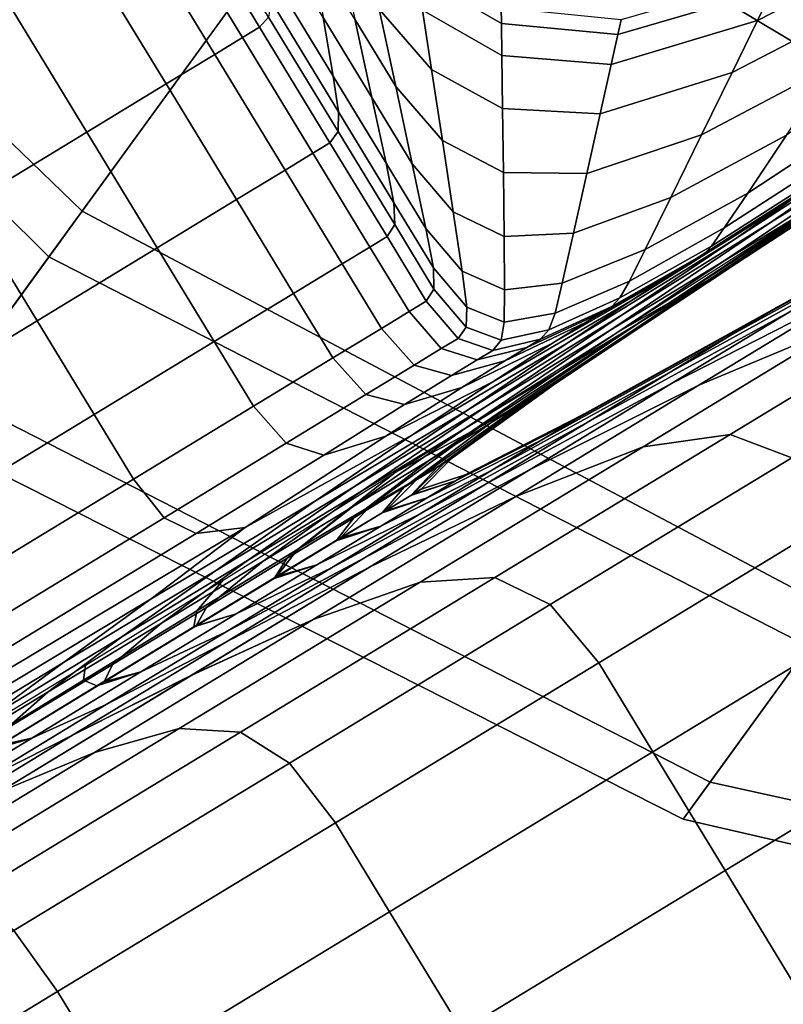
# Model space of a CAD drawing. Extents: x -0.302 to 0.304, y -0.318 to 0.344.
# Drawn here: x -0.179 to -0.17, y -0.233 to -0.222 of the extents above; entities that cross this region are included whole.
import ezdxf

# ---------------------------------------------------------------- set-up
doc = ezdxf.new("R2010")
doc.units = 0

msp = doc.modelspace()

# ---------------------------------------------------------------- linework, layer by layer
for points in [[(-0.165567, -0.22374, -0.221974), (-0.15861, -0.214165, -0.207974), (-0.167371, -0.209189, -0.207207), (-0.1745, -0.219001, -0.221536)], [(-0.160258, -0.216433, -0.238127), (-0.16593, -0.224239, -0.238127), (-0.174556, -0.219078, -0.238127), (-0.168196, -0.210325, -0.238127)], [(-0.181767, -0.21197, -0.221974), (-0.18571, -0.217397, -0.233158), (-0.178526, -0.224542, -0.233024), (-0.1745, -0.219001, -0.221536)], [(-0.185397, -0.216966, -0.238127), (-0.18213, -0.212469, -0.238127), (-0.174556, -0.219078, -0.238127), (-0.178131, -0.223999, -0.238127)], [(-0.185397, -0.216966, -0.238127), (-0.178131, -0.223999, -0.238127), (-0.179701, -0.22616, -0.237936), (-0.18688, -0.219007, -0.237941)], [(-0.1872, -0.219447, -0.237383), (-0.180046, -0.226635, -0.237362), (-0.178526, -0.224542, -0.233024), (-0.18571, -0.217397, -0.233158)], [(-0.165567, -0.22374, -0.221974), (-0.1745, -0.219001, -0.221536), (-0.178526, -0.224542, -0.233024), (-0.16951, -0.229167, -0.233158)], [(-0.169197, -0.228736, -0.238127), (-0.178131, -0.223999, -0.238127), (-0.174556, -0.219078, -0.238127), (-0.16593, -0.224239, -0.238127)], [(-0.175919, -0.221694, -0.241745), (-0.176847, -0.220167, -0.241745), (-0.176964, -0.220268, -0.241774), (-0.176024, -0.221815, -0.241774)], [(-0.176024, -0.221815, -0.241774), (-0.176964, -0.220268, -0.241774), (-0.177167, -0.220392, -0.241829), (-0.176227, -0.221938, -0.241829)], [(-0.16794, -0.220346, -0.241517), (-0.169934, -0.221365, -0.241517), (-0.170115, -0.221735, -0.241623), (-0.168214, -0.220759, -0.241623)], [(-0.176557, -0.222139, -0.241918), (-0.176227, -0.221938, -0.241829), (-0.177167, -0.220392, -0.241829), (-0.177497, -0.220592, -0.241918)], [(-0.177132, -0.222489, -0.242004), (-0.176557, -0.222139, -0.241918), (-0.177497, -0.220592, -0.241918), (-0.178073, -0.220942, -0.242004)], [(-0.175923, -0.220623, -0.241729), (-0.175896, -0.221172, -0.241731), (-0.175152, -0.222396, -0.241731), (-0.17527, -0.221698, -0.241729)], [(-0.174408, -0.222518, -0.241718), (-0.174606, -0.2216, -0.241686), (-0.1751, -0.220787, -0.241686), (-0.174895, -0.221718, -0.241718)], [(-0.168672, -0.221446, -0.241686), (-0.168214, -0.220759, -0.241623), (-0.170115, -0.221735, -0.241623), (-0.170417, -0.222353, -0.241686)], [(-0.177132, -0.222489, -0.242004), (-0.178073, -0.220942, -0.242004), (-0.179014, -0.221514, -0.242049), (-0.178073, -0.223061, -0.242049)], [(-0.175415, -0.220863, -0.241718), (-0.17527, -0.221698, -0.241729), (-0.174691, -0.22265, -0.241729), (-0.174895, -0.221718, -0.241718)], [(-0.173984, -0.222316, -0.241686), (-0.174093, -0.221613, -0.241623), (-0.174771, -0.220836, -0.241623), (-0.174606, -0.2216, -0.241686)], [(-0.174191, -0.22098, -0.241321), (-0.174158, -0.221191, -0.241517), (-0.173155, -0.221772, -0.241517), (-0.173157, -0.221583, -0.241321)], [(-0.175886, -0.221505, -0.241733), (-0.175087, -0.222818, -0.241733), (-0.175152, -0.222396, -0.241731), (-0.175896, -0.221172, -0.241731)], [(-0.174158, -0.221191, -0.241517), (-0.174093, -0.221613, -0.241623), (-0.17315, -0.222151, -0.241623), (-0.173155, -0.221772, -0.241517)], [(-0.169843, -0.221179, -0.241321), (-0.171736, -0.221726, -0.241321), (-0.171775, -0.221902, -0.241517), (-0.169934, -0.221365, -0.241517)], [(-0.169934, -0.221365, -0.241517), (-0.171775, -0.221902, -0.241517), (-0.171853, -0.222256, -0.241623), (-0.170115, -0.221735, -0.241623)], [(-0.178073, -0.223061, -0.242049), (-0.179014, -0.221514, -0.242049), (-0.18044, -0.222381, -0.242015), (-0.1795, -0.223928, -0.242015)], [(-0.175919, -0.221694, -0.241745), (-0.175093, -0.223053, -0.241745), (-0.175087, -0.222818, -0.241733), (-0.175886, -0.221505, -0.241733)], [(-0.169222, -0.222271, -0.241721), (-0.168672, -0.221446, -0.241686), (-0.170417, -0.222353, -0.241686), (-0.170779, -0.223094, -0.24172)], [(-0.173854, -0.22316, -0.241718), (-0.173984, -0.222316, -0.241686), (-0.174606, -0.2216, -0.241686), (-0.174408, -0.222518, -0.241718)], [(-0.173984, -0.222316, -0.241686), (-0.173141, -0.222782, -0.241686), (-0.17315, -0.222151, -0.241623), (-0.174093, -0.221613, -0.241623)], [(-0.173157, -0.221583, -0.241321), (-0.173155, -0.221772, -0.241517), (-0.171775, -0.221902, -0.241517), (-0.171736, -0.221726, -0.241321)], [(-0.175919, -0.221694, -0.241745), (-0.176024, -0.221815, -0.241774), (-0.175189, -0.223188, -0.241774), (-0.175093, -0.223053, -0.241745)], [(-0.17527, -0.221698, -0.241729), (-0.175152, -0.222396, -0.241731), (-0.174524, -0.223429, -0.241731), (-0.174691, -0.22265, -0.241729)], [(-0.174408, -0.222518, -0.241718), (-0.174895, -0.221718, -0.241718), (-0.174691, -0.22265, -0.241729), (-0.174212, -0.223438, -0.241729)], [(-0.170417, -0.222353, -0.241686), (-0.170115, -0.221735, -0.241623), (-0.171853, -0.222256, -0.241623), (-0.171983, -0.222845, -0.241686)], [(-0.16838, -0.223155, -0.26309), (-0.166262, -0.221686, -0.261864), (-0.167888, -0.222706, -0.256969), (-0.169963, -0.224133, -0.259604)], [(-0.176024, -0.221815, -0.241774), (-0.176227, -0.221938, -0.241829), (-0.175392, -0.223311, -0.241829), (-0.175189, -0.223188, -0.241774)], [(-0.173155, -0.221772, -0.241517), (-0.17315, -0.222151, -0.241623), (-0.171853, -0.222256, -0.241623), (-0.171775, -0.221902, -0.241517)], [(-0.176557, -0.222139, -0.241918), (-0.175722, -0.223512, -0.241918), (-0.175392, -0.223311, -0.241829), (-0.176227, -0.221938, -0.241829)], [(-0.169773, -0.223096, -0.241742), (-0.170233, -0.223784, -0.241762), (-0.168855, -0.222879, -0.241773), (-0.168304, -0.22211, -0.241746)], [(-0.177132, -0.222489, -0.242004), (-0.176297, -0.223862, -0.242004), (-0.175722, -0.223512, -0.241918), (-0.176557, -0.222139, -0.241918)], [(-0.173141, -0.222782, -0.241686), (-0.171983, -0.222845, -0.241686), (-0.171853, -0.222256, -0.241623), (-0.17315, -0.222151, -0.241623)], [(-0.173854, -0.22316, -0.241718), (-0.173131, -0.22354, -0.241718), (-0.173141, -0.222782, -0.241686), (-0.173984, -0.222316, -0.241686)], [(-0.169222, -0.222271, -0.241721), (-0.170779, -0.223094, -0.24172), (-0.171143, -0.223836, -0.241737), (-0.169773, -0.223096, -0.241742)], [(-0.169335, -0.223871, -0.267538), (-0.167025, -0.222323, -0.266627), (-0.16838, -0.223155, -0.26309), (-0.17051, -0.224587, -0.264618)], [(-0.175087, -0.222818, -0.241733), (-0.17443, -0.223899, -0.241733), (-0.174524, -0.223429, -0.241731), (-0.175152, -0.222396, -0.241731)], [(-0.170779, -0.223094, -0.24172), (-0.170417, -0.222353, -0.241686), (-0.171983, -0.222845, -0.241686), (-0.17214, -0.223552, -0.241719)], [(-0.177132, -0.222489, -0.242004), (-0.178073, -0.223061, -0.242049), (-0.177239, -0.224434, -0.242049), (-0.176297, -0.223862, -0.242004)], [(-0.173854, -0.22316, -0.241718), (-0.174408, -0.222518, -0.241718), (-0.174212, -0.223438, -0.241729), (-0.173726, -0.224006, -0.24173)], [(-0.174212, -0.223438, -0.241729), (-0.174691, -0.22265, -0.241729), (-0.174524, -0.223429, -0.241731), (-0.174052, -0.224205, -0.241731)], [(-0.169778, -0.223909, -0.250524), (-0.170399, -0.224339, -0.253623), (-0.167888, -0.222706, -0.256969), (-0.167805, -0.222585, -0.252369)], [(-0.173131, -0.22354, -0.241718), (-0.17214, -0.223552, -0.241719), (-0.171983, -0.222845, -0.241686), (-0.173141, -0.222782, -0.241686)], [(-0.171723, -0.22523, -0.256471), (-0.169963, -0.224133, -0.259604), (-0.167888, -0.222706, -0.256969), (-0.170399, -0.224339, -0.253623)], [(-0.175093, -0.223053, -0.241745), (-0.174421, -0.224158, -0.241745), (-0.17443, -0.223899, -0.241733), (-0.175087, -0.222818, -0.241733)], [(-0.167939, -0.22302, -0.27815), (-0.167725, -0.222891, -0.275685), (-0.170362, -0.224618, -0.275569), (-0.170625, -0.224773, -0.277846)], [(-0.170511, -0.224198, -0.241795), (-0.169186, -0.223341, -0.241818), (-0.168855, -0.222879, -0.241773), (-0.170233, -0.223784, -0.241762)], [(-0.167725, -0.222891, -0.275685), (-0.167851, -0.222968, -0.273113), (-0.170408, -0.224646, -0.273261), (-0.170362, -0.224618, -0.275569)], [(-0.167939, -0.22302, -0.27815), (-0.170625, -0.224773, -0.277846), (-0.171146, -0.225074, -0.28016), (-0.168393, -0.223292, -0.280557)], [(-0.168418, -0.223313, -0.270384), (-0.170816, -0.224894, -0.270854), (-0.170408, -0.224646, -0.273261), (-0.167851, -0.222968, -0.273113)], [(-0.178073, -0.223061, -0.242049), (-0.1795, -0.223928, -0.242015), (-0.178665, -0.225301, -0.242015), (-0.177239, -0.224434, -0.242049)], [(-0.175093, -0.223053, -0.241745), (-0.175189, -0.223188, -0.241774), (-0.174512, -0.224301, -0.241774), (-0.174421, -0.224158, -0.241745)], [(-0.173854, -0.22316, -0.241718), (-0.173726, -0.224006, -0.24173), (-0.173124, -0.224298, -0.241731), (-0.173131, -0.22354, -0.241718)], [(-0.170779, -0.223094, -0.24172), (-0.17214, -0.223552, -0.241719), (-0.172299, -0.22426, -0.241733), (-0.171143, -0.223836, -0.241737)], [(-0.17051, -0.224587, -0.264618), (-0.16838, -0.223155, -0.26309), (-0.169963, -0.224133, -0.259604), (-0.171868, -0.225417, -0.261744)], [(-0.169773, -0.223096, -0.241742), (-0.171143, -0.223836, -0.241737), (-0.171448, -0.224456, -0.24175), (-0.170233, -0.223784, -0.241762)], [(-0.175189, -0.223188, -0.241774), (-0.175392, -0.223311, -0.241829), (-0.174716, -0.224425, -0.241829), (-0.174512, -0.224301, -0.241774)], [(-0.175722, -0.223512, -0.241918), (-0.175045, -0.224625, -0.241918), (-0.174716, -0.224425, -0.241829), (-0.175392, -0.223311, -0.241829)], [(-0.168393, -0.223292, -0.280557), (-0.171146, -0.225074, -0.28016), (-0.171796, -0.225449, -0.282492), (-0.168967, -0.223636, -0.282935)], [(-0.169335, -0.223871, -0.267538), (-0.171522, -0.225323, -0.268401), (-0.170816, -0.224894, -0.270854), (-0.168418, -0.223313, -0.270384)], [(-0.170663, -0.224413, -0.241957), (-0.169355, -0.223574, -0.242037), (-0.169186, -0.223341, -0.241818), (-0.170511, -0.224198, -0.241795)], [(-0.176297, -0.223862, -0.242004), (-0.175621, -0.224975, -0.242004), (-0.175045, -0.224625, -0.241918), (-0.175722, -0.223512, -0.241918)], [(-0.173962, -0.22467, -0.241733), (-0.174052, -0.224205, -0.241731), (-0.174524, -0.223429, -0.241731), (-0.17443, -0.223899, -0.241733)], [(-0.173726, -0.224006, -0.24173), (-0.174212, -0.223438, -0.241729), (-0.174052, -0.224205, -0.241731), (-0.173622, -0.224712, -0.241732)], [(-0.173131, -0.22354, -0.241718), (-0.173124, -0.224298, -0.241731), (-0.172299, -0.22426, -0.241733), (-0.17214, -0.223552, -0.241719)], [(-0.170663, -0.224413, -0.241957), (-0.170746, -0.224505, -0.242364), (-0.16942, -0.223657, -0.242586), (-0.169355, -0.223574, -0.242037)], [(-0.167288, -0.223708, -0.270541), (-0.167118, -0.223604, -0.273507), (-0.169877, -0.225135, -0.273507), (-0.170024, -0.225224, -0.270952)], [(-0.167288, -0.223708, -0.276473), (-0.170024, -0.225224, -0.276061), (-0.169877, -0.225135, -0.273507), (-0.167118, -0.223604, -0.273507)], [(-0.171168, -0.224769, -0.246078), (-0.169566, -0.223754, -0.247606), (-0.169471, -0.223687, -0.2453), (-0.170927, -0.224615, -0.244378)], [(-0.170927, -0.224615, -0.244378), (-0.169471, -0.223687, -0.2453), (-0.169439, -0.223668, -0.243621), (-0.170815, -0.224547, -0.243133)], [(-0.170746, -0.224505, -0.242364), (-0.170815, -0.224547, -0.243133), (-0.169439, -0.223668, -0.243621), (-0.16942, -0.223657, -0.242586)], [(-0.167786, -0.22401, -0.267625), (-0.167288, -0.223708, -0.270541), (-0.170024, -0.225224, -0.270952), (-0.170452, -0.225484, -0.268441)], [(-0.167786, -0.22401, -0.279389), (-0.170452, -0.225484, -0.278573), (-0.170024, -0.225224, -0.276061), (-0.167288, -0.223708, -0.276473)], [(-0.176297, -0.223862, -0.242004), (-0.177239, -0.224434, -0.242049), (-0.176562, -0.225547, -0.242049), (-0.175621, -0.224975, -0.242004)], [(-0.171143, -0.223836, -0.241737), (-0.172299, -0.22426, -0.241733), (-0.172433, -0.224852, -0.24174), (-0.171448, -0.224456, -0.24175)], [(-0.170511, -0.224198, -0.241795), (-0.170233, -0.223784, -0.241762), (-0.171448, -0.224456, -0.24175), (-0.171635, -0.224829, -0.241772)], [(-0.171168, -0.224769, -0.246078), (-0.171622, -0.225067, -0.248212), (-0.169778, -0.223909, -0.250524), (-0.169566, -0.223754, -0.247606)], [(-0.181531, -0.225163, -0.241864), (-0.180696, -0.226536, -0.241864), (-0.178665, -0.225301, -0.242015), (-0.1795, -0.223928, -0.242015)], [(-0.173955, -0.224925, -0.241745), (-0.173962, -0.22467, -0.241733), (-0.17443, -0.223899, -0.241733), (-0.174421, -0.224158, -0.241745)], [(-0.169335, -0.223871, -0.267538), (-0.17051, -0.224587, -0.264618), (-0.172465, -0.225897, -0.265955), (-0.171522, -0.225323, -0.268401)], [(-0.171622, -0.225067, -0.248212), (-0.172385, -0.225575, -0.250743), (-0.170399, -0.224339, -0.253623), (-0.169778, -0.223909, -0.250524)], [(-0.171135, -0.226046, -0.287342), (-0.169721, -0.225187, -0.284873), (-0.167292, -0.223926, -0.286449), (-0.168902, -0.224905, -0.289261)], [(-0.171135, -0.226046, -0.259672), (-0.168902, -0.224905, -0.257753), (-0.167292, -0.223926, -0.260564), (-0.169721, -0.225187, -0.262141)], [(-0.169197, -0.228736, -0.238127), (-0.17068, -0.230778, -0.237941), (-0.179701, -0.22616, -0.237936), (-0.178131, -0.223999, -0.238127)], [(-0.173726, -0.224006, -0.24173), (-0.173622, -0.224712, -0.241732), (-0.17312, -0.224932, -0.241735), (-0.173124, -0.224298, -0.241731)], [(-0.167786, -0.22401, -0.267625), (-0.170452, -0.225484, -0.268441), (-0.171154, -0.225911, -0.266015), (-0.168601, -0.224506, -0.264808)], [(-0.167786, -0.22401, -0.279389), (-0.168601, -0.224506, -0.282205), (-0.171154, -0.225911, -0.280999), (-0.170452, -0.225484, -0.278573)], [(-0.170812, -0.226066, -0.291805), (-0.168902, -0.224905, -0.289261), (-0.166976, -0.224062, -0.29086), (-0.169079, -0.225341, -0.293662)], [(-0.170812, -0.226066, -0.255209), (-0.169079, -0.225341, -0.253352), (-0.166976, -0.224062, -0.256154), (-0.168902, -0.224905, -0.257753)], [(-0.173955, -0.224925, -0.241745), (-0.174421, -0.224158, -0.241745), (-0.174512, -0.224301, -0.241774), (-0.174046, -0.225067, -0.241774)], [(-0.173565, -0.225139, -0.241735), (-0.173622, -0.224712, -0.241732), (-0.174052, -0.224205, -0.241731), (-0.173962, -0.22467, -0.241733)], [(-0.173333, -0.226314, -0.259038), (-0.171868, -0.225417, -0.261744), (-0.169963, -0.224133, -0.259604), (-0.171723, -0.22523, -0.256471)], [(-0.170663, -0.224413, -0.241957), (-0.170511, -0.224198, -0.241795), (-0.171635, -0.224829, -0.241772), (-0.17175, -0.22503, -0.241877)], [(-0.174046, -0.225067, -0.241774), (-0.174512, -0.224301, -0.241774), (-0.174716, -0.224425, -0.241829), (-0.17425, -0.225191, -0.241829)], [(-0.173124, -0.224298, -0.241731), (-0.17312, -0.224932, -0.241735), (-0.172433, -0.224852, -0.24174), (-0.172299, -0.22426, -0.241733)], [(-0.177239, -0.224434, -0.242049), (-0.178665, -0.225301, -0.242015), (-0.177988, -0.226414, -0.242015), (-0.176562, -0.225547, -0.242049)], [(-0.174579, -0.225391, -0.241918), (-0.17425, -0.225191, -0.241829), (-0.174716, -0.224425, -0.241829), (-0.175045, -0.224625, -0.241918)], [(-0.173556, -0.22636, -0.253631), (-0.171723, -0.22523, -0.256471), (-0.170399, -0.224339, -0.253623), (-0.172385, -0.225575, -0.250743)], [(-0.170663, -0.224413, -0.241957), (-0.17175, -0.22503, -0.241877), (-0.171844, -0.22513, -0.242143), (-0.170746, -0.224505, -0.242364)], [(-0.171, -0.231217, -0.237383), (-0.16951, -0.229167, -0.233158), (-0.178526, -0.224542, -0.233024), (-0.180046, -0.226635, -0.237362)], [(-0.171635, -0.224829, -0.241772), (-0.171448, -0.224456, -0.24175), (-0.172433, -0.224852, -0.24174), (-0.172518, -0.22521, -0.241752)], [(-0.170927, -0.224615, -0.244378), (-0.170815, -0.224547, -0.243133), (-0.171964, -0.225203, -0.242644), (-0.172158, -0.225321, -0.243455)], [(-0.168601, -0.224506, -0.264808), (-0.171154, -0.225911, -0.266015), (-0.172119, -0.226497, -0.263717), (-0.169721, -0.225187, -0.262141)], [(-0.168601, -0.224506, -0.282205), (-0.169721, -0.225187, -0.284873), (-0.172119, -0.226497, -0.283297), (-0.171154, -0.225911, -0.280999)], [(-0.170746, -0.224505, -0.242364), (-0.171844, -0.22513, -0.242143), (-0.171964, -0.225203, -0.242644), (-0.170815, -0.224547, -0.243133)], [(-0.175155, -0.225741, -0.242004), (-0.174579, -0.225391, -0.241918), (-0.175045, -0.224625, -0.241918), (-0.175621, -0.224975, -0.242004)], [(-0.173574, -0.225375, -0.241751), (-0.173565, -0.225139, -0.241735), (-0.173962, -0.22467, -0.241733), (-0.173955, -0.224925, -0.241745)], [(-0.17051, -0.224587, -0.264618), (-0.171868, -0.225417, -0.261744), (-0.173583, -0.226576, -0.263568), (-0.172465, -0.225897, -0.265955)], [(-0.170625, -0.224773, -0.277846), (-0.170362, -0.224618, -0.275569), (-0.172544, -0.226066, -0.275473), (-0.172854, -0.226247, -0.277584)], [(-0.170816, -0.224894, -0.270854), (-0.172771, -0.226204, -0.271246), (-0.172514, -0.226047, -0.273384), (-0.170408, -0.224646, -0.273261)], [(-0.171168, -0.224769, -0.246078), (-0.170927, -0.224615, -0.244378), (-0.172158, -0.225321, -0.243455), (-0.172548, -0.225567, -0.244569)], [(-0.170362, -0.224618, -0.275569), (-0.170408, -0.224646, -0.273261), (-0.172514, -0.226047, -0.273384), (-0.172544, -0.226066, -0.275473)], [(-0.173565, -0.225139, -0.241735), (-0.173123, -0.225316, -0.241741), (-0.17312, -0.224932, -0.241735), (-0.173622, -0.224712, -0.241732)], [(-0.170625, -0.224773, -0.277846), (-0.172854, -0.226247, -0.277584), (-0.173435, -0.226577, -0.279792), (-0.171146, -0.225074, -0.28016)], [(-0.171168, -0.224769, -0.246078), (-0.172548, -0.225567, -0.244569), (-0.173258, -0.226025, -0.245975), (-0.171622, -0.225067, -0.248212)], [(-0.171522, -0.225323, -0.268401), (-0.173281, -0.226514, -0.269101), (-0.172771, -0.226204, -0.271246), (-0.170816, -0.224894, -0.270854)], [(-0.173123, -0.225316, -0.241741), (-0.172518, -0.22521, -0.241752), (-0.172433, -0.224852, -0.24174), (-0.17312, -0.224932, -0.241735)], [(-0.172812, -0.227066, -0.289576), (-0.171135, -0.226046, -0.287342), (-0.168902, -0.224905, -0.289261), (-0.170812, -0.226066, -0.291805)], [(-0.172812, -0.227066, -0.257438), (-0.170812, -0.226066, -0.255209), (-0.168902, -0.224905, -0.257753), (-0.171135, -0.226046, -0.259672)], [(-0.17175, -0.22503, -0.241877), (-0.171635, -0.224829, -0.241772), (-0.172518, -0.22521, -0.241752), (-0.172591, -0.225407, -0.241811)], [(-0.175155, -0.225741, -0.242004), (-0.175621, -0.224975, -0.242004), (-0.176562, -0.225547, -0.242049), (-0.176096, -0.226313, -0.242049)], [(-0.173574, -0.225375, -0.241751), (-0.173955, -0.224925, -0.241745), (-0.174046, -0.225067, -0.241774), (-0.173669, -0.22551, -0.241792)], [(-0.17175, -0.22503, -0.241877), (-0.172591, -0.225407, -0.241811), (-0.17269, -0.225518, -0.241958), (-0.171844, -0.22513, -0.242143)], [(-0.171146, -0.225074, -0.28016), (-0.173435, -0.226577, -0.279792), (-0.174417, -0.227102, -0.282421), (-0.171796, -0.225449, -0.282492)], [(-0.173669, -0.22551, -0.241792), (-0.174046, -0.225067, -0.241774), (-0.17425, -0.225191, -0.241829), (-0.173868, -0.225631, -0.24187)], [(-0.171622, -0.225067, -0.248212), (-0.173258, -0.226025, -0.245975), (-0.174218, -0.22666, -0.248014), (-0.172385, -0.225575, -0.250743)], [(-0.173574, -0.225375, -0.241751), (-0.173159, -0.225529, -0.241771), (-0.173123, -0.225316, -0.241741), (-0.173565, -0.225139, -0.241735)], [(-0.171844, -0.22513, -0.242143), (-0.17269, -0.225518, -0.241958), (-0.172852, -0.225616, -0.242236), (-0.171964, -0.225203, -0.242644)], [(-0.170024, -0.225224, -0.270952), (-0.169877, -0.225135, -0.273507), (-0.172176, -0.226411, -0.273507), (-0.172303, -0.226488, -0.271295)], [(-0.170024, -0.225224, -0.276061), (-0.172303, -0.226488, -0.275719), (-0.172176, -0.226411, -0.273507), (-0.169877, -0.225135, -0.273507)], [(-0.167913, -0.225114, -0.252238), (-0.169079, -0.225341, -0.253352), (-0.171473, -0.226796, -0.25089), (-0.170439, -0.226651, -0.24964)], [(-0.167913, -0.225114, -0.294776), (-0.170439, -0.226651, -0.297374), (-0.171473, -0.226796, -0.296124), (-0.169079, -0.225341, -0.293662)], [(-0.167117, -0.225351, -0.251681), (-0.167913, -0.225114, -0.252238), (-0.170439, -0.226651, -0.24964), (-0.16971, -0.226928, -0.249015)], [(-0.167117, -0.225351, -0.295333), (-0.16971, -0.226928, -0.297999), (-0.170439, -0.226651, -0.297374), (-0.167913, -0.225114, -0.294776)], [(-0.174897, -0.227269, -0.256557), (-0.173333, -0.226314, -0.259038), (-0.171723, -0.22523, -0.256471), (-0.173556, -0.22636, -0.253631)], [(-0.174191, -0.225827, -0.241995), (-0.173868, -0.225631, -0.24187), (-0.17425, -0.225191, -0.241829), (-0.174579, -0.225391, -0.241918)], [(-0.171135, -0.226046, -0.287342), (-0.173337, -0.227238, -0.285424), (-0.172119, -0.226497, -0.283297), (-0.169721, -0.225187, -0.284873)], [(-0.171135, -0.226046, -0.259672), (-0.169721, -0.225187, -0.262141), (-0.172119, -0.226497, -0.263717), (-0.173337, -0.227238, -0.26159)], [(-0.173159, -0.225529, -0.241771), (-0.172591, -0.225407, -0.241811), (-0.172518, -0.22521, -0.241752), (-0.173123, -0.225316, -0.241741)], [(-0.172158, -0.225321, -0.243455), (-0.171964, -0.225203, -0.242644), (-0.172852, -0.225616, -0.242236), (-0.173113, -0.225776, -0.242687)], [(-0.170452, -0.225484, -0.268441), (-0.170024, -0.225224, -0.270952), (-0.172303, -0.226488, -0.271295), (-0.172674, -0.226714, -0.269121)], [(-0.170452, -0.225484, -0.278573), (-0.172674, -0.226714, -0.277893), (-0.172303, -0.226488, -0.275719), (-0.170024, -0.225224, -0.276061)], [(-0.180696, -0.226536, -0.241864), (-0.180019, -0.227649, -0.241864), (-0.177988, -0.226414, -0.242015), (-0.178665, -0.225301, -0.242015)], [(-0.171522, -0.225323, -0.268401), (-0.172465, -0.225897, -0.265955), (-0.174009, -0.226957, -0.26699), (-0.173281, -0.226514, -0.269101)], [(-0.173574, -0.225375, -0.241751), (-0.173669, -0.22551, -0.241792), (-0.173258, -0.225653, -0.241848), (-0.173159, -0.225529, -0.241771)], [(-0.172548, -0.225567, -0.244569), (-0.172158, -0.225321, -0.243455), (-0.173113, -0.225776, -0.242687), (-0.173623, -0.226094, -0.243311)], [(-0.170812, -0.226066, -0.291805), (-0.169079, -0.225341, -0.293662), (-0.171473, -0.226796, -0.296124), (-0.172985, -0.227388, -0.29404)], [(-0.170812, -0.226066, -0.255209), (-0.172985, -0.227388, -0.252974), (-0.171473, -0.226796, -0.25089), (-0.169079, -0.225341, -0.253352)], [(-0.174762, -0.226176, -0.242137), (-0.174191, -0.225827, -0.241995), (-0.174579, -0.225391, -0.241918), (-0.175155, -0.225741, -0.242004)], [(-0.173333, -0.226314, -0.259038), (-0.174814, -0.227325, -0.261292), (-0.173583, -0.226576, -0.263568), (-0.171868, -0.225417, -0.261744)], [(-0.170452, -0.225484, -0.268441), (-0.172674, -0.226714, -0.269121), (-0.173281, -0.227083, -0.26702), (-0.171154, -0.225911, -0.266015)], [(-0.170452, -0.225484, -0.278573), (-0.171154, -0.225911, -0.280999), (-0.173281, -0.227083, -0.279994), (-0.172674, -0.226714, -0.277893)], [(-0.173159, -0.225529, -0.241771), (-0.173258, -0.225653, -0.241848), (-0.17269, -0.225518, -0.241958), (-0.172591, -0.225407, -0.241811)], [(-0.176096, -0.226313, -0.242049), (-0.176562, -0.225547, -0.242049), (-0.177988, -0.226414, -0.242015), (-0.177522, -0.22718, -0.242015)], [(-0.173556, -0.22636, -0.253631), (-0.172385, -0.225575, -0.250743), (-0.174218, -0.22666, -0.248014), (-0.175359, -0.22744, -0.251024)], [(-0.172548, -0.225567, -0.244569), (-0.173623, -0.226094, -0.243311), (-0.174526, -0.226672, -0.244109), (-0.173258, -0.226025, -0.245975)], [(-0.173669, -0.22551, -0.241792), (-0.173868, -0.225631, -0.24187), (-0.173444, -0.225766, -0.241992), (-0.173258, -0.225653, -0.241848)], [(-0.173747, -0.22595, -0.242226), (-0.173113, -0.225776, -0.242687), (-0.172852, -0.225616, -0.242236), (-0.173444, -0.225766, -0.241992)], [(-0.173258, -0.225653, -0.241848), (-0.173444, -0.225766, -0.241992), (-0.172852, -0.225616, -0.242236), (-0.17269, -0.225518, -0.241958)], [(-0.174191, -0.225827, -0.241995), (-0.173747, -0.22595, -0.242226), (-0.173444, -0.225766, -0.241992), (-0.173868, -0.225631, -0.24187)], [(-0.174762, -0.226176, -0.242137), (-0.175155, -0.225741, -0.242004), (-0.176096, -0.226313, -0.242049), (-0.175708, -0.226755, -0.242264)], [(-0.174762, -0.226176, -0.242137), (-0.174306, -0.226296, -0.242536), (-0.173747, -0.22595, -0.242226), (-0.174191, -0.225827, -0.241995)], [(-0.174306, -0.226296, -0.242536), (-0.173623, -0.226094, -0.243311), (-0.173113, -0.225776, -0.242687), (-0.173747, -0.22595, -0.242226)], [(-0.172465, -0.225897, -0.265955), (-0.173583, -0.226576, -0.263568), (-0.174921, -0.227511, -0.264956), (-0.174009, -0.226957, -0.26699)], [(-0.171154, -0.225911, -0.266015), (-0.173281, -0.227083, -0.26702), (-0.174117, -0.227591, -0.26503), (-0.172119, -0.226497, -0.263717)], [(-0.171154, -0.225911, -0.280999), (-0.172119, -0.226497, -0.283297), (-0.174117, -0.227591, -0.281983), (-0.173281, -0.227083, -0.279994)], [(-0.173258, -0.226025, -0.245975), (-0.174526, -0.226672, -0.244109), (-0.176194, -0.227756, -0.245251), (-0.174218, -0.22666, -0.248014)], [(-0.172812, -0.227066, -0.289576), (-0.174781, -0.228116, -0.287348), (-0.173337, -0.227238, -0.285424), (-0.171135, -0.226046, -0.287342)], [(-0.172812, -0.227066, -0.257438), (-0.171135, -0.226046, -0.259672), (-0.173337, -0.227238, -0.26159), (-0.174781, -0.228116, -0.259666)], [(-0.172812, -0.227066, -0.289576), (-0.170812, -0.226066, -0.291805), (-0.172985, -0.227388, -0.29404), (-0.174721, -0.228226, -0.291539)], [(-0.172812, -0.227066, -0.257438), (-0.174721, -0.228226, -0.255475), (-0.172985, -0.227388, -0.252974), (-0.170812, -0.226066, -0.255209)], [(-0.174145, -0.227172, -0.277384), (-0.172854, -0.226247, -0.277584), (-0.172544, -0.226066, -0.275473), (-0.173825, -0.226982, -0.275415)], [(-0.173915, -0.227038, -0.271481), (-0.173748, -0.226936, -0.273458), (-0.172514, -0.226047, -0.273384), (-0.172771, -0.226204, -0.271246)], [(-0.173825, -0.226982, -0.275415), (-0.172544, -0.226066, -0.275473), (-0.172514, -0.226047, -0.273384), (-0.173748, -0.226936, -0.273458)], [(-0.171, -0.231217, -0.237383), (-0.180046, -0.226635, -0.237362), (-0.179701, -0.22616, -0.237936), (-0.17068, -0.230778, -0.237941)], [(-0.174762, -0.226176, -0.242137), (-0.175708, -0.226755, -0.242264), (-0.175263, -0.226895, -0.242912), (-0.174306, -0.226296, -0.242536)], [(-0.174306, -0.226296, -0.242536), (-0.175263, -0.226895, -0.242912), (-0.174526, -0.226672, -0.244109), (-0.173623, -0.226094, -0.243311)], [(-0.175708, -0.226755, -0.242264), (-0.176096, -0.226313, -0.242049), (-0.177522, -0.22718, -0.242015), (-0.177155, -0.227639, -0.242298)], [(-0.174897, -0.227269, -0.256557), (-0.176169, -0.228148, -0.259203), (-0.174814, -0.227325, -0.261292), (-0.173333, -0.226314, -0.259038)], [(-0.174145, -0.227172, -0.277384), (-0.174712, -0.227501, -0.279397), (-0.173435, -0.226577, -0.279792), (-0.172854, -0.226247, -0.277584)], [(-0.174308, -0.227276, -0.26952), (-0.173915, -0.227038, -0.271481), (-0.172771, -0.226204, -0.271246), (-0.173281, -0.226514, -0.269101)], [(-0.179553, -0.228415, -0.241864), (-0.177522, -0.22718, -0.242015), (-0.177988, -0.226414, -0.242015), (-0.180019, -0.227649, -0.241864)], [(-0.174897, -0.227269, -0.256557), (-0.173556, -0.22636, -0.253631), (-0.175359, -0.22744, -0.251024), (-0.176549, -0.228269, -0.254361)], [(-0.173699, -0.227199, -0.271501), (-0.172303, -0.226488, -0.271295), (-0.172176, -0.226411, -0.273507), (-0.173584, -0.227129, -0.273507)], [(-0.173699, -0.227199, -0.275513), (-0.173584, -0.227129, -0.273507), (-0.172176, -0.226411, -0.273507), (-0.172303, -0.226488, -0.275719)], [(-0.173337, -0.227238, -0.285424), (-0.175171, -0.228232, -0.283825), (-0.174117, -0.227591, -0.281983), (-0.172119, -0.226497, -0.283297)], [(-0.173337, -0.227238, -0.26159), (-0.172119, -0.226497, -0.263717), (-0.174117, -0.227591, -0.26503), (-0.175171, -0.228232, -0.263189)], [(-0.174308, -0.227276, -0.26952), (-0.173281, -0.226514, -0.269101), (-0.174009, -0.226957, -0.26699), (-0.174907, -0.22764, -0.267611)], [(-0.174036, -0.227404, -0.269528), (-0.172674, -0.226714, -0.269121), (-0.172303, -0.226488, -0.271295), (-0.173699, -0.227199, -0.271501)], [(-0.174036, -0.227404, -0.277485), (-0.173699, -0.227199, -0.275513), (-0.172303, -0.226488, -0.275719), (-0.172674, -0.226714, -0.277893)], [(-0.175359, -0.22744, -0.251024), (-0.174218, -0.22666, -0.248014), (-0.176194, -0.227756, -0.245251), (-0.177312, -0.228601, -0.248996)], [(-0.174814, -0.227325, -0.261292), (-0.175982, -0.228156, -0.26304), (-0.174921, -0.227511, -0.264956), (-0.173583, -0.226576, -0.263568)], [(-0.174712, -0.227501, -0.279397), (-0.17557, -0.228011, -0.28121), (-0.174417, -0.227102, -0.282421), (-0.173435, -0.226577, -0.279792)], [(-0.170439, -0.226651, -0.24964), (-0.171473, -0.226796, -0.25089), (-0.17412, -0.228405, -0.248815), (-0.173232, -0.228348, -0.24745)], [(-0.170439, -0.226651, -0.297374), (-0.173232, -0.228348, -0.299564), (-0.17412, -0.228405, -0.298199), (-0.171473, -0.226796, -0.296124)], [(-0.16971, -0.226928, -0.249015), (-0.170439, -0.226651, -0.24964), (-0.173232, -0.228348, -0.24745), (-0.172575, -0.22867, -0.246767)], [(-0.16971, -0.226928, -0.297999), (-0.172575, -0.22867, -0.300247), (-0.173232, -0.228348, -0.299564), (-0.170439, -0.226651, -0.297374)], [(-0.175708, -0.226755, -0.242264), (-0.177155, -0.227639, -0.242298), (-0.176775, -0.227828, -0.243149), (-0.175263, -0.226895, -0.242912)], [(-0.175263, -0.226895, -0.242912), (-0.176775, -0.227828, -0.243149), (-0.176194, -0.227756, -0.245251), (-0.174526, -0.226672, -0.244109)], [(-0.174036, -0.227404, -0.269528), (-0.174587, -0.227739, -0.267623), (-0.173281, -0.227083, -0.26702), (-0.172674, -0.226714, -0.269121)], [(-0.174036, -0.227404, -0.277485), (-0.172674, -0.226714, -0.277893), (-0.173281, -0.227083, -0.279994), (-0.174587, -0.227739, -0.279391)], [(-0.172985, -0.227388, -0.29404), (-0.171473, -0.226796, -0.296124), (-0.17412, -0.228405, -0.298199), (-0.175388, -0.228848, -0.295924)], [(-0.172985, -0.227388, -0.252974), (-0.175388, -0.228848, -0.25109), (-0.17412, -0.228405, -0.248815), (-0.171473, -0.226796, -0.25089)], [(-0.174907, -0.22764, -0.267611), (-0.174009, -0.226957, -0.26699), (-0.174921, -0.227511, -0.264956), (-0.175695, -0.22812, -0.265789)], [(-0.174529, -0.227556, -0.277324), (-0.174145, -0.227172, -0.277384), (-0.173825, -0.226982, -0.275415), (-0.174208, -0.227362, -0.27542)], [(-0.174231, -0.227376, -0.271564), (-0.174107, -0.2273, -0.273495), (-0.173748, -0.226936, -0.273458), (-0.173915, -0.227038, -0.271481)], [(-0.174208, -0.227362, -0.27542), (-0.173825, -0.226982, -0.275415), (-0.173748, -0.226936, -0.273458), (-0.174107, -0.2273, -0.273495)], [(-0.16971, -0.226928, -0.249015), (-0.172575, -0.22867, -0.246767), (-0.172001, -0.229362, -0.246539), (-0.169111, -0.227605, -0.248806)], [(-0.16971, -0.226928, -0.297999), (-0.169111, -0.227605, -0.298207), (-0.172001, -0.229362, -0.300474), (-0.172575, -0.22867, -0.300247)], [(-0.176768, -0.228743, -0.282576), (-0.176457, -0.228379, -0.282926), (-0.174417, -0.227102, -0.282421), (-0.17557, -0.228011, -0.28121)], [(-0.172812, -0.227066, -0.289576), (-0.174721, -0.228226, -0.291539), (-0.176426, -0.229116, -0.289038), (-0.174781, -0.228116, -0.287348)], [(-0.172812, -0.227066, -0.257438), (-0.174781, -0.228116, -0.259666), (-0.176426, -0.229116, -0.257976), (-0.174721, -0.228226, -0.255475)], [(-0.174587, -0.227739, -0.267623), (-0.175344, -0.228199, -0.265819), (-0.174117, -0.227591, -0.26503), (-0.173281, -0.227083, -0.26702)], [(-0.174587, -0.227739, -0.279391), (-0.173281, -0.227083, -0.279994), (-0.174117, -0.227591, -0.281983), (-0.175344, -0.228199, -0.281195)], [(-0.17457, -0.227582, -0.269662), (-0.174231, -0.227376, -0.271564), (-0.173915, -0.227038, -0.271481), (-0.174308, -0.227276, -0.26952)], [(-0.174231, -0.227376, -0.271564), (-0.173699, -0.227199, -0.271501), (-0.173584, -0.227129, -0.273507), (-0.174107, -0.2273, -0.273495)], [(-0.174208, -0.227362, -0.27542), (-0.174107, -0.2273, -0.273495), (-0.173584, -0.227129, -0.273507), (-0.173699, -0.227199, -0.275513)], [(-0.179233, -0.228902, -0.24216), (-0.177155, -0.227639, -0.242298), (-0.177522, -0.22718, -0.242015), (-0.179553, -0.228415, -0.241864)], [(-0.174781, -0.228116, -0.287348), (-0.176422, -0.228992, -0.285491), (-0.175171, -0.228232, -0.283825), (-0.173337, -0.227238, -0.285424)], [(-0.174781, -0.228116, -0.259666), (-0.173337, -0.227238, -0.26159), (-0.175171, -0.228232, -0.263189), (-0.176422, -0.228992, -0.261523)], [(-0.174529, -0.227556, -0.277324), (-0.175065, -0.227878, -0.279191), (-0.174712, -0.227501, -0.279397), (-0.174145, -0.227172, -0.277384)], [(-0.17457, -0.227582, -0.269662), (-0.174036, -0.227404, -0.269528), (-0.173699, -0.227199, -0.271501), (-0.174231, -0.227376, -0.271564)], [(-0.174529, -0.227556, -0.277324), (-0.174208, -0.227362, -0.27542), (-0.173699, -0.227199, -0.275513), (-0.174036, -0.227404, -0.277485)], [(-0.174897, -0.227269, -0.256557), (-0.176549, -0.228269, -0.254361), (-0.177657, -0.229053, -0.257379), (-0.176169, -0.228148, -0.259203)], [(-0.176169, -0.228148, -0.259203), (-0.177188, -0.228889, -0.261292), (-0.175982, -0.228156, -0.26304), (-0.174814, -0.227325, -0.261292)], [(-0.17457, -0.227582, -0.269662), (-0.174308, -0.227276, -0.26952), (-0.174907, -0.22764, -0.267611), (-0.175114, -0.227913, -0.267821)], [(-0.176549, -0.228269, -0.254361), (-0.175359, -0.22744, -0.251024), (-0.177312, -0.228601, -0.248996), (-0.178351, -0.229358, -0.252607)], [(-0.174721, -0.228226, -0.255475), (-0.176831, -0.229509, -0.25382), (-0.175388, -0.228848, -0.25109), (-0.172985, -0.227388, -0.252974)], [(-0.174721, -0.228226, -0.291539), (-0.172985, -0.227388, -0.29404), (-0.175388, -0.228848, -0.295924), (-0.17683, -0.229509, -0.293194)], [(-0.17457, -0.227582, -0.269662), (-0.175114, -0.227913, -0.267821), (-0.174587, -0.227739, -0.267623), (-0.174036, -0.227404, -0.269528)], [(-0.174529, -0.227556, -0.277324), (-0.174036, -0.227404, -0.277485), (-0.174587, -0.227739, -0.279391), (-0.175065, -0.227878, -0.279191)], [(-0.176654, -0.228703, -0.264089), (-0.175695, -0.22812, -0.265789), (-0.174921, -0.227511, -0.264956), (-0.175982, -0.228156, -0.26304)], [(-0.176301, -0.228781, -0.264148), (-0.175171, -0.228232, -0.263189), (-0.174117, -0.227591, -0.26503), (-0.175344, -0.228199, -0.265819)], [(-0.176301, -0.228781, -0.282865), (-0.175344, -0.228199, -0.281195), (-0.174117, -0.227591, -0.281983), (-0.175171, -0.228232, -0.283825)], [(-0.175065, -0.227878, -0.279191), (-0.175822, -0.228335, -0.280936), (-0.17557, -0.228011, -0.28121), (-0.174712, -0.227501, -0.279397)], [(-0.169111, -0.227605, -0.248806), (-0.172001, -0.229362, -0.246539), (-0.171359, -0.230417, -0.246539), (-0.168469, -0.22866, -0.248806)], [(-0.169111, -0.227605, -0.298207), (-0.168469, -0.22866, -0.298207), (-0.171359, -0.230417, -0.300474), (-0.172001, -0.229362, -0.300474)], [(-0.179233, -0.228902, -0.24216), (-0.178995, -0.229176, -0.243047), (-0.176775, -0.227828, -0.243149), (-0.177155, -0.227639, -0.242298)], [(-0.175114, -0.227913, -0.267821), (-0.174907, -0.22764, -0.267611), (-0.175695, -0.22812, -0.265789), (-0.175853, -0.228362, -0.266074)], [(-0.179598, -0.229975, -0.247892), (-0.177312, -0.228601, -0.248996), (-0.176194, -0.227756, -0.245251), (-0.179047, -0.229459, -0.24485)], [(-0.178995, -0.229176, -0.243047), (-0.179047, -0.229459, -0.24485), (-0.176194, -0.227756, -0.245251), (-0.176775, -0.227828, -0.243149)], [(-0.175114, -0.227913, -0.267821), (-0.175853, -0.228362, -0.266074), (-0.175344, -0.228199, -0.265819), (-0.174587, -0.227739, -0.267623)], [(-0.175065, -0.227878, -0.279191), (-0.174587, -0.227739, -0.279391), (-0.175344, -0.228199, -0.281195), (-0.175822, -0.228335, -0.280936)], [(-0.176806, -0.228934, -0.282473), (-0.176768, -0.228743, -0.282576), (-0.17557, -0.228011, -0.28121), (-0.175822, -0.228335, -0.280936)], [(-0.176169, -0.228148, -0.259203), (-0.177657, -0.229053, -0.257379), (-0.178534, -0.229707, -0.259761), (-0.177188, -0.228889, -0.261292)], [(-0.174781, -0.228116, -0.287348), (-0.176426, -0.229116, -0.289038), (-0.177846, -0.229858, -0.286954), (-0.176422, -0.228992, -0.285491)], [(-0.174781, -0.228116, -0.259666), (-0.176422, -0.228992, -0.261523), (-0.177846, -0.229858, -0.260059), (-0.176426, -0.229116, -0.257976)], [(-0.177771, -0.229381, -0.262545), (-0.176654, -0.228703, -0.264089), (-0.175982, -0.228156, -0.26304), (-0.177188, -0.228889, -0.261292)], [(-0.176778, -0.228924, -0.264453), (-0.175853, -0.228362, -0.266074), (-0.175695, -0.22812, -0.265789), (-0.176654, -0.228703, -0.264089)], [(-0.176549, -0.228269, -0.254361), (-0.178351, -0.229358, -0.252607), (-0.179288, -0.230045, -0.255894), (-0.177657, -0.229053, -0.257379)], [(-0.174721, -0.228226, -0.291539), (-0.17683, -0.229509, -0.293194), (-0.178243, -0.23022, -0.290464), (-0.176426, -0.229116, -0.289038)], [(-0.174721, -0.228226, -0.255475), (-0.176426, -0.229116, -0.257976), (-0.178243, -0.23022, -0.25655), (-0.176831, -0.229509, -0.25382)], [(-0.177435, -0.22947, -0.262637), (-0.176422, -0.228992, -0.261523), (-0.175171, -0.228232, -0.263189), (-0.176301, -0.228781, -0.264148)], [(-0.177435, -0.22947, -0.284377), (-0.176301, -0.228781, -0.282865), (-0.175171, -0.228232, -0.283825), (-0.176422, -0.228992, -0.285491)], [(-0.176806, -0.228934, -0.282473), (-0.175822, -0.228335, -0.280936), (-0.175344, -0.228199, -0.281195), (-0.176301, -0.228781, -0.282865)], [(-0.176778, -0.228924, -0.264453), (-0.176301, -0.228781, -0.264148), (-0.175344, -0.228199, -0.265819), (-0.175853, -0.228362, -0.266074)], [(-0.178112, -0.229569, -0.283721), (-0.178089, -0.229388, -0.283809), (-0.176457, -0.228379, -0.282926), (-0.176768, -0.228743, -0.282576)], [(-0.177983, -0.230426, -0.297417), (-0.175388, -0.228848, -0.295924), (-0.17412, -0.228405, -0.298199), (-0.176979, -0.230143, -0.299843)], [(-0.177983, -0.230426, -0.249597), (-0.176979, -0.230143, -0.247171), (-0.17412, -0.228405, -0.248815), (-0.175388, -0.228848, -0.25109)], [(-0.176249, -0.230183, -0.301299), (-0.176979, -0.230143, -0.299843), (-0.17412, -0.228405, -0.298199), (-0.173232, -0.228348, -0.299564)], [(-0.176249, -0.230183, -0.245715), (-0.173232, -0.228348, -0.24745), (-0.17412, -0.228405, -0.248815), (-0.176979, -0.230143, -0.247171)], [(-0.175671, -0.230552, -0.302027), (-0.176249, -0.230183, -0.301299), (-0.173232, -0.228348, -0.299564), (-0.172575, -0.22867, -0.300247)], [(-0.175671, -0.230552, -0.244987), (-0.172575, -0.22867, -0.246767), (-0.173232, -0.228348, -0.24745), (-0.176249, -0.230183, -0.245715)], [(-0.180366, -0.230579, -0.251456), (-0.178351, -0.229358, -0.252607), (-0.177312, -0.228601, -0.248996), (-0.179598, -0.229975, -0.247892)], [(-0.177954, -0.229634, -0.283841), (-0.178112, -0.229569, -0.283721), (-0.176768, -0.228743, -0.282576), (-0.176806, -0.228934, -0.282473)], [(-0.177869, -0.229588, -0.262986), (-0.176778, -0.228924, -0.264453), (-0.176654, -0.228703, -0.264089), (-0.177771, -0.229381, -0.262545)], [(-0.175671, -0.230552, -0.302027), (-0.172575, -0.22867, -0.300247), (-0.172001, -0.229362, -0.300474), (-0.175123, -0.23126, -0.30227)], [(-0.175671, -0.230552, -0.244987), (-0.175123, -0.23126, -0.244744), (-0.172001, -0.229362, -0.246539), (-0.172575, -0.22867, -0.246767)], [(-0.167611, -0.230071, -0.248806), (-0.168469, -0.22866, -0.248806), (-0.171359, -0.230417, -0.246539), (-0.170501, -0.231828, -0.246539)], [(-0.167611, -0.230071, -0.298207), (-0.170501, -0.231828, -0.300474), (-0.171359, -0.230417, -0.300474), (-0.168469, -0.22866, -0.298207)], [(-0.169197, -0.228736, -0.238127), (-0.161811, -0.231345, -0.237961), (-0.164753, -0.232083, -0.237814), (-0.17068, -0.230778, -0.237941)], [(-0.17911, -0.230895, -0.294505), (-0.17683, -0.229509, -0.293194), (-0.175388, -0.228848, -0.295924), (-0.177983, -0.230426, -0.297417)], [(-0.17911, -0.230895, -0.252509), (-0.177983, -0.230426, -0.249597), (-0.175388, -0.228848, -0.25109), (-0.176831, -0.229509, -0.25382)], [(-0.177771, -0.229381, -0.262545), (-0.177188, -0.228889, -0.261292), (-0.178534, -0.229707, -0.259761), (-0.179031, -0.230147, -0.26119)], [(-0.177954, -0.229634, -0.283841), (-0.176806, -0.228934, -0.282473), (-0.176301, -0.228781, -0.282865), (-0.177435, -0.22947, -0.284377)], [(-0.177869, -0.229588, -0.262986), (-0.177435, -0.22947, -0.262637), (-0.176301, -0.228781, -0.264148), (-0.176778, -0.228924, -0.264453)], [(-0.177435, -0.22947, -0.262637), (-0.178727, -0.230255, -0.26131), (-0.177846, -0.229858, -0.260059), (-0.176422, -0.228992, -0.261523)], [(-0.177435, -0.22947, -0.284377), (-0.176422, -0.228992, -0.285491), (-0.177846, -0.229858, -0.286954), (-0.178727, -0.230255, -0.285704)], [(-0.177657, -0.229053, -0.257379), (-0.179288, -0.230045, -0.255894), (-0.180014, -0.230607, -0.258497), (-0.178534, -0.229707, -0.259761)], [(-0.176426, -0.229116, -0.289038), (-0.178243, -0.23022, -0.290464), (-0.179419, -0.230814, -0.288189), (-0.177846, -0.229858, -0.286954)], [(-0.176426, -0.229116, -0.257976), (-0.177846, -0.229858, -0.260059), (-0.179419, -0.230814, -0.258825), (-0.178243, -0.23022, -0.25655)], [(-0.171, -0.231217, -0.237383), (-0.163051, -0.233052, -0.237423), (-0.161626, -0.23109, -0.233428), (-0.16951, -0.229167, -0.233158)], [(-0.180366, -0.230579, -0.251456), (-0.181074, -0.23113, -0.254824), (-0.179288, -0.230045, -0.255894), (-0.178351, -0.229358, -0.252607)], [(-0.178112, -0.229569, -0.283721), (-0.179411, -0.230362, -0.284871), (-0.179483, -0.230242, -0.284871), (-0.178089, -0.229388, -0.283809)], [(-0.177954, -0.229634, -0.283841), (-0.177435, -0.22947, -0.284377), (-0.178727, -0.230255, -0.285704), (-0.179203, -0.230395, -0.285079)], [(-0.177869, -0.229588, -0.262986), (-0.177771, -0.229381, -0.262545), (-0.179031, -0.230147, -0.26119), (-0.179108, -0.230341, -0.261697)], [(-0.177869, -0.229588, -0.262986), (-0.179108, -0.230341, -0.261697), (-0.178727, -0.230255, -0.26131), (-0.177435, -0.22947, -0.262637)], [(-0.175123, -0.23126, -0.30227), (-0.172001, -0.229362, -0.300474), (-0.171359, -0.230417, -0.300474), (-0.174482, -0.232316, -0.30227)], [(-0.175123, -0.23126, -0.244744), (-0.174482, -0.232316, -0.244744), (-0.171359, -0.230417, -0.246539), (-0.172001, -0.229362, -0.246539)], [(-0.17911, -0.230895, -0.294505), (-0.180206, -0.231414, -0.291593), (-0.178243, -0.23022, -0.290464), (-0.17683, -0.229509, -0.293194)], [(-0.17911, -0.230895, -0.252509), (-0.176831, -0.229509, -0.25382), (-0.178243, -0.23022, -0.25655), (-0.180206, -0.231414, -0.255421)], [(-0.177954, -0.229634, -0.283841), (-0.179203, -0.230395, -0.285079), (-0.179411, -0.230362, -0.284871), (-0.178112, -0.229569, -0.283721)], [(-0.179031, -0.230147, -0.26119), (-0.178534, -0.229707, -0.259761), (-0.180014, -0.230607, -0.258497), (-0.180421, -0.230992, -0.260059)], [(-0.178727, -0.230255, -0.26131), (-0.180154, -0.231123, -0.26019), (-0.179419, -0.230814, -0.258825), (-0.177846, -0.229858, -0.260059)], [(-0.178727, -0.230255, -0.285704), (-0.177846, -0.229858, -0.286954), (-0.179419, -0.230814, -0.288189), (-0.180154, -0.231123, -0.286823)], [(-0.180724, -0.232092, -0.298502), (-0.177983, -0.230426, -0.297417), (-0.176979, -0.230143, -0.299843), (-0.179997, -0.231979, -0.301039)], [(-0.180724, -0.232092, -0.248512), (-0.179997, -0.231979, -0.245975), (-0.176979, -0.230143, -0.247171), (-0.177983, -0.230426, -0.249597)], [(-0.179435, -0.232119, -0.302561), (-0.179997, -0.231979, -0.301039), (-0.176979, -0.230143, -0.299843), (-0.176249, -0.230183, -0.301299)], [(-0.179435, -0.232119, -0.244453), (-0.176249, -0.230183, -0.245715), (-0.176979, -0.230143, -0.247171), (-0.179997, -0.231979, -0.245975)], [(-0.166646, -0.23166, -0.248806), (-0.167611, -0.230071, -0.248806), (-0.170501, -0.231828, -0.246539), (-0.169536, -0.233417, -0.246539)], [(-0.166646, -0.23166, -0.298207), (-0.169536, -0.233417, -0.300474), (-0.170501, -0.231828, -0.300474), (-0.167611, -0.230071, -0.298207)], [(-0.180206, -0.231414, -0.291593), (-0.181119, -0.231848, -0.289166), (-0.179419, -0.230814, -0.288189), (-0.178243, -0.23022, -0.290464)], [(-0.180206, -0.231414, -0.255421), (-0.178243, -0.23022, -0.25655), (-0.179419, -0.230814, -0.258825), (-0.181119, -0.231848, -0.257848)], [(-0.179203, -0.230395, -0.285079), (-0.178727, -0.230255, -0.285704), (-0.180154, -0.231123, -0.286823), (-0.180557, -0.231218, -0.286141)], [(-0.179108, -0.230341, -0.261697), (-0.180477, -0.231173, -0.260613), (-0.180154, -0.231123, -0.26019), (-0.178727, -0.230255, -0.26131)], [(-0.178941, -0.23254, -0.303322), (-0.179435, -0.232119, -0.302561), (-0.176249, -0.230183, -0.301299), (-0.175671, -0.230552, -0.302027)], [(-0.178941, -0.23254, -0.243692), (-0.175671, -0.230552, -0.244987), (-0.176249, -0.230183, -0.245715), (-0.179435, -0.232119, -0.244453)], [(-0.181517, -0.232358, -0.295458), (-0.17911, -0.230895, -0.294505), (-0.177983, -0.230426, -0.297417), (-0.180724, -0.232092, -0.298502)], [(-0.181517, -0.232358, -0.251556), (-0.180724, -0.232092, -0.248512), (-0.177983, -0.230426, -0.249597), (-0.17911, -0.230895, -0.252509)], [(-0.173624, -0.233726, -0.244744), (-0.170501, -0.231828, -0.246539), (-0.171359, -0.230417, -0.246539), (-0.174482, -0.232316, -0.244744)], [(-0.173624, -0.233726, -0.30227), (-0.174482, -0.232316, -0.30227), (-0.171359, -0.230417, -0.300474), (-0.170501, -0.231828, -0.300474)], [(-0.178941, -0.23254, -0.303322), (-0.175671, -0.230552, -0.302027), (-0.175123, -0.23126, -0.30227), (-0.17842, -0.233265, -0.303576)], [(-0.178941, -0.23254, -0.243692), (-0.17842, -0.233265, -0.243438), (-0.175123, -0.23126, -0.244744), (-0.175671, -0.230552, -0.244987)], [(-0.171, -0.231217, -0.237383), (-0.17068, -0.230778, -0.237941), (-0.164753, -0.232083, -0.237814), (-0.163051, -0.233052, -0.237423)], [(-0.17842, -0.233265, -0.303576), (-0.175123, -0.23126, -0.30227), (-0.174482, -0.232316, -0.30227), (-0.177779, -0.23432, -0.303576)], [(-0.17842, -0.233265, -0.243438), (-0.177779, -0.23432, -0.243438), (-0.174482, -0.232316, -0.244744), (-0.175123, -0.23126, -0.244744)], [(-0.172658, -0.235315, -0.244744), (-0.169536, -0.233417, -0.246539), (-0.170501, -0.231828, -0.246539), (-0.173624, -0.233726, -0.244744)], [(-0.172658, -0.235315, -0.30227), (-0.173624, -0.233726, -0.30227), (-0.170501, -0.231828, -0.300474), (-0.169536, -0.233417, -0.300474)], [(-0.176921, -0.235731, -0.243438), (-0.173624, -0.233726, -0.244744), (-0.174482, -0.232316, -0.244744), (-0.177779, -0.23432, -0.243438)], [(-0.176921, -0.235731, -0.303576), (-0.177779, -0.23432, -0.303576), (-0.174482, -0.232316, -0.30227), (-0.173624, -0.233726, -0.30227)], [(-0.178941, -0.23254, -0.303322), (-0.17842, -0.233265, -0.303576), (-0.181833, -0.23534, -0.304374), (-0.182325, -0.234597, -0.304114)], [(-0.178941, -0.23254, -0.243692), (-0.182325, -0.234597, -0.2429), (-0.181833, -0.23534, -0.24264), (-0.17842, -0.233265, -0.243438)], [(-0.17842, -0.233265, -0.303576), (-0.177779, -0.23432, -0.303576), (-0.181192, -0.236395, -0.304374), (-0.181833, -0.23534, -0.304374)], [(-0.17842, -0.233265, -0.243438), (-0.181833, -0.23534, -0.24264), (-0.181192, -0.236395, -0.24264), (-0.177779, -0.23432, -0.243438)]]:
    msp.add_3dface(points)

doc.saveas('drawing.dxf')
